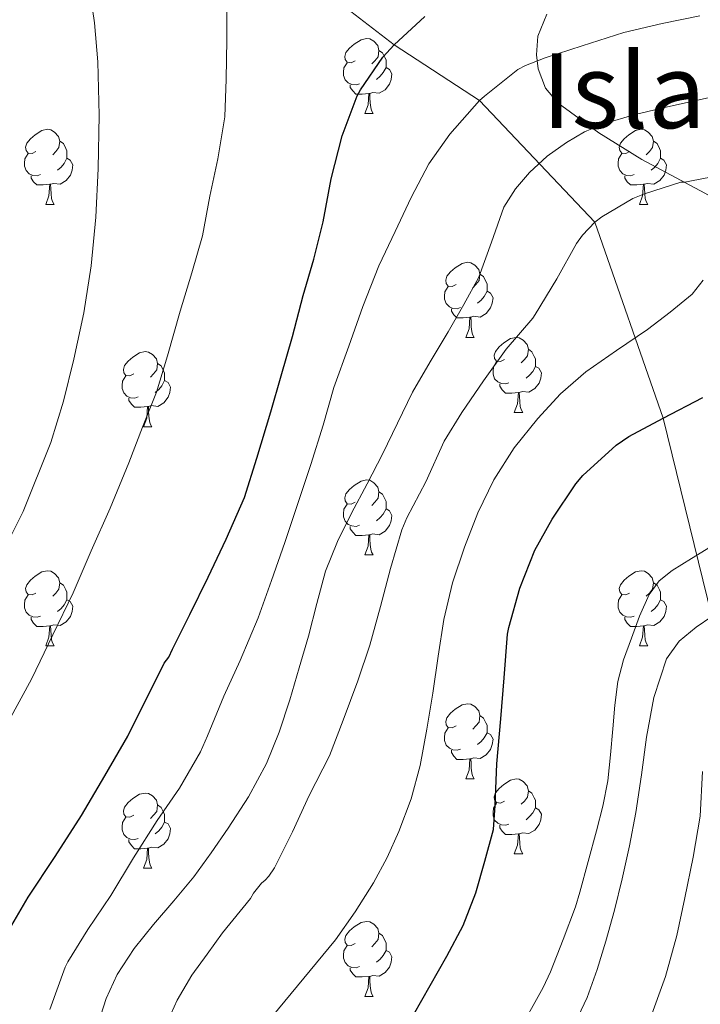
# Model space of a CAD drawing. Extents: x 582314 to 586811, y 768072 to 771097.
# Drawn here: x 584069 to 584159, y 768683 to 768815 of the extents above; entities that cross this region are included whole.
import ezdxf
from ezdxf.enums import TextEntityAlignment as Align

# ---------------------------------------------------------------- set-up
doc = ezdxf.new("R2010")
doc.units = 0
doc.header["$MEASUREMENT"] = 0
doc.linetypes.add('DGN Style 3', pattern=[58.98165, 42.12975, -16.8519])
for name, color, linetype in [('Nivel 11', 7, 'Continuous'), ('Nivel 35', 7, 'Continuous'), ('Nivel 36', 7, 'Continuous'), ('Nivel 4', 7, 'Continuous'), ('Nivel 48', 7, 'Continuous'), ('Nivel 5', 7, 'Continuous'), ('Nivel 59', 7, 'Continuous'), ('Nivel 61', 7, 'Continuous')]:
    doc.layers.add(name, color=color, linetype=linetype)
doc.styles.add('Style-arialn', font='arialn.shx', dxfattribs={"bigfont": 'arialnbig.shx'})
doc.linetypes.add('5zonar', pattern='A,-5,[1,dgnlstyle.shx,S=0.08,R=0,X=0,Y=0],-5', length=10)

msp = doc.modelspace()

# ---------------------------------------------------------------- linework, layer by layer
at = {"layer": 'Nivel 11', "color": 142, "linetype": 'DGN Style 3', "lineweight": 13}
msp.add_polyline3d([(584076.614, 768849.208, 785), (584097.526, 768827.704, 780), (584118.534, 768811.464, 775), (584129.958, 768804.04, 770), (584145.382, 768787.784, 760), (584154.502, 768761.576, 750), (584161.021, 768735.086, 740), (584171.692, 768716.291, 730), (584175.809, 768710.317, 727.5), (584179.926, 768704.344, 725), (584182.197, 768700.269, 723.582), (584184.66, 768693.519, 721.834), (584186.744, 768686.682, 720), (584188.376, 768680.425, 717.342)], dxfattribs=at)
at = {"layer": 'Nivel 35', "color": 92, "linetype": '5zonar', "lineweight": 0, "ltscale": 0.5}
msp.add_polyline3d([(584138.973, 768815.551, 772.719), (584137.755, 768812.633, 771.934), (584137.564, 768810.143, 771.334), (584137.813, 768808.267, 770.883), (584138.79, 768805.684, 770.21), (584140.461, 768803.679, 769.551), (584145.912, 768799.691, 767.909), (584151.645, 768796.127, 766.351), (584160.071, 768791.625, 764.347), (584168.397, 768786.959, 762.319), (584172.521, 768783.954, 760.97), (584176.029, 768780.319, 759.487), (584179.111, 768775.992, 757.637), (584182.093, 768771.615, 755.983)], dxfattribs=at)
at = {"layer": 'Nivel 36', "color": 92, "linetype": 'Continuous', "lineweight": 0, "flags": 128}
for points in [[(584113.326, 768809.338), (584112.796, 768809.073), (584112.266, 768809.128), (584112.001, 768809.498), (584111.946, 768809.923), (584112.106, 768810.443), (584112.586, 768811.038), (584113.221, 768811.568), (584114.121, 768812.153), (584114.866, 768812.313), (584115.291, 768812.258), (584115.821, 768811.943), (584116.351, 768811.358), (584116.511, 768810.718), (584116.401, 768809.868), (584115.976, 768809.338), (584115.556, 768808.913)], [(584116.511, 768810.718), (584116.986, 768810.403), (584117.301, 768809.763), (584117.461, 768809.443), (584117.461, 768808.863), (584117.461, 768808.438), (584117.091, 768807.748), (584116.671, 768807.268), (584116.191, 768806.848)], [(584113.911, 768806.258), (584113.486, 768806.098), (584112.901, 768806.158), (584112.426, 768806.368), (584112.001, 768806.793), (584111.786, 768807.378), (584111.786, 768807.798), (584111.841, 768808.383), (584112.266, 768809.073)], [(584117.461, 768808.438), (584117.916, 768808.188), (584118.261, 768807.573), (584118.151, 768806.848), (584117.941, 768806.208), (584117.356, 768805.468), (584116.561, 768804.988), (584115.711, 768805.093), (584115.281, 768804.963)], [(584115.171, 768804.963), (584114.281, 768804.878), (584113.436, 768804.878), (584113.011, 768805.308), (584112.691, 768805.783), (584112.691, 768806.098)], [(584114.626, 768802.278), (584115.061, 768803.438), (584115.171, 768804.963), (584115.281, 768804.963), (584115.316, 768804.378), (584115.351, 768803.693), (584115.421, 768803.078), (584115.536, 768802.678), (584115.751, 768802.278)], [(584114.626, 768802.278), (584115.751, 768802.278)], [(584070.69, 768797.198), (584070.16, 768796.933), (584069.63, 768796.988), (584069.365, 768797.358), (584069.31, 768797.783), (584069.47, 768798.303), (584069.95, 768798.898), (584070.585, 768799.428), (584071.485, 768800.013), (584072.23, 768800.173), (584072.655, 768800.118), (584073.185, 768799.803), (584073.715, 768799.218), (584073.875, 768798.578), (584073.765, 768797.728), (584073.34, 768797.198), (584072.92, 768796.773)], [(584150.017, 768797.198), (584149.487, 768796.933), (584148.957, 768796.988), (584148.692, 768797.358), (584148.637, 768797.783), (584148.797, 768798.303), (584149.277, 768798.898), (584149.912, 768799.428), (584150.812, 768800.013), (584151.557, 768800.173), (584151.982, 768800.118), (584152.512, 768799.803), (584153.042, 768799.218), (584153.202, 768798.578), (584153.092, 768797.728), (584152.667, 768797.198), (584152.247, 768796.773)], [(584073.875, 768798.578), (584074.35, 768798.263), (584074.665, 768797.623), (584074.825, 768797.303), (584074.825, 768796.723), (584074.825, 768796.298), (584074.455, 768795.608), (584074.035, 768795.128), (584073.555, 768794.708)], [(584153.202, 768798.578), (584153.677, 768798.263), (584153.992, 768797.623), (584154.152, 768797.303), (584154.152, 768796.723), (584154.152, 768796.298), (584153.782, 768795.608), (584153.362, 768795.128), (584152.882, 768794.708)], [(584071.275, 768794.118), (584070.85, 768793.958), (584070.265, 768794.018), (584069.79, 768794.228), (584069.365, 768794.653), (584069.15, 768795.238), (584069.15, 768795.658), (584069.205, 768796.243), (584069.63, 768796.933)], [(584074.825, 768796.298), (584075.28, 768796.048), (584075.625, 768795.433), (584075.515, 768794.708), (584075.305, 768794.068), (584074.72, 768793.328), (584073.925, 768792.848), (584073.075, 768792.953), (584072.645, 768792.823)], [(584150.602, 768794.118), (584150.177, 768793.958), (584149.592, 768794.018), (584149.117, 768794.228), (584148.692, 768794.653), (584148.477, 768795.238), (584148.477, 768795.658), (584148.532, 768796.243), (584148.957, 768796.933)], [(584154.152, 768796.298), (584154.607, 768796.048), (584154.952, 768795.433), (584154.842, 768794.708), (584154.632, 768794.068), (584154.047, 768793.328), (584153.252, 768792.848), (584152.402, 768792.953), (584151.972, 768792.823)], [(584072.535, 768792.823), (584071.645, 768792.738), (584070.8, 768792.738), (584070.375, 768793.168), (584070.055, 768793.643), (584070.055, 768793.958)], [(584151.862, 768792.823), (584150.972, 768792.738), (584150.127, 768792.738), (584149.702, 768793.168), (584149.382, 768793.643), (584149.382, 768793.958)], [(584071.99, 768790.138), (584072.425, 768791.298), (584072.535, 768792.823), (584072.645, 768792.823), (584072.68, 768792.238), (584072.715, 768791.553), (584072.785, 768790.938), (584072.9, 768790.538), (584073.115, 768790.138)], [(584151.317, 768790.138), (584151.752, 768791.298), (584151.862, 768792.823), (584151.972, 768792.823), (584152.007, 768792.238), (584152.042, 768791.553), (584152.112, 768790.938), (584152.227, 768790.538), (584152.442, 768790.138)], [(584071.99, 768790.138), (584073.115, 768790.138)], [(584151.317, 768790.138), (584152.442, 768790.138)], [(584126.829, 768779.429), (584126.299, 768779.164), (584125.769, 768779.219), (584125.504, 768779.589), (584125.449, 768780.014), (584125.609, 768780.534), (584126.089, 768781.129), (584126.724, 768781.659), (584127.624, 768782.244), (584128.369, 768782.404), (584128.794, 768782.349), (584129.324, 768782.034), (584129.854, 768781.449), (584130.014, 768780.809), (584129.904, 768779.959), (584129.479, 768779.429), (584129.059, 768779.004)], [(584130.014, 768780.809), (584130.489, 768780.494), (584130.804, 768779.854), (584130.964, 768779.534), (584130.964, 768778.954), (584130.964, 768778.529), (584130.594, 768777.839), (584130.174, 768777.359), (584129.694, 768776.939)], [(584127.414, 768776.349), (584126.989, 768776.189), (584126.404, 768776.249), (584125.929, 768776.459), (584125.504, 768776.884), (584125.289, 768777.469), (584125.289, 768777.889), (584125.344, 768778.474), (584125.769, 768779.164)], [(584130.964, 768778.529), (584131.419, 768778.279), (584131.764, 768777.664), (584131.654, 768776.939), (584131.444, 768776.299), (584130.859, 768775.559), (584130.064, 768775.079), (584129.214, 768775.184), (584128.784, 768775.054)], [(584128.674, 768775.054), (584127.784, 768774.969), (584126.939, 768774.969), (584126.514, 768775.399), (584126.194, 768775.874), (584126.194, 768776.189)], [(584128.129, 768772.369), (584128.564, 768773.529), (584128.674, 768775.054), (584128.784, 768775.054), (584128.819, 768774.469), (584128.854, 768773.784), (584128.924, 768773.169), (584129.039, 768772.769), (584129.254, 768772.369)], [(584128.129, 768772.369), (584129.254, 768772.369)], [(584133.304, 768769.394), (584132.774, 768769.129), (584132.244, 768769.184), (584131.979, 768769.554), (584131.924, 768769.979), (584132.084, 768770.499), (584132.564, 768771.094), (584133.199, 768771.624), (584134.099, 768772.209), (584134.844, 768772.369), (584135.269, 768772.314), (584135.799, 768771.999), (584136.329, 768771.414), (584136.489, 768770.774), (584136.379, 768769.924), (584135.954, 768769.394), (584135.534, 768768.969)], [(584083.749, 768767.489), (584083.219, 768767.224), (584082.689, 768767.279), (584082.424, 768767.649), (584082.369, 768768.074), (584082.529, 768768.594), (584083.009, 768769.189), (584083.644, 768769.719), (584084.544, 768770.304), (584085.289, 768770.464), (584085.714, 768770.409), (584086.244, 768770.094), (584086.774, 768769.509), (584086.934, 768768.869), (584086.824, 768768.019), (584086.399, 768767.489), (584085.979, 768767.064)], [(584136.489, 768770.774), (584136.964, 768770.459), (584137.279, 768769.819), (584137.439, 768769.499), (584137.439, 768768.919), (584137.439, 768768.494), (584137.069, 768767.804), (584136.649, 768767.324), (584136.169, 768766.904)], [(584086.934, 768768.869), (584087.409, 768768.554), (584087.724, 768767.914), (584087.884, 768767.594), (584087.884, 768767.014), (584087.884, 768766.589), (584087.514, 768765.899), (584087.094, 768765.419), (584086.614, 768764.999)], [(584133.889, 768766.314), (584133.464, 768766.154), (584132.879, 768766.214), (584132.404, 768766.424), (584131.979, 768766.849), (584131.764, 768767.434), (584131.764, 768767.854), (584131.819, 768768.439), (584132.244, 768769.129)], [(584137.439, 768768.494), (584137.894, 768768.244), (584138.239, 768767.629), (584138.129, 768766.904), (584137.919, 768766.264), (584137.334, 768765.524), (584136.539, 768765.044), (584135.689, 768765.149), (584135.259, 768765.019)], [(584084.334, 768764.409), (584083.909, 768764.249), (584083.324, 768764.309), (584082.849, 768764.519), (584082.424, 768764.944), (584082.209, 768765.529), (584082.209, 768765.949), (584082.264, 768766.534), (584082.689, 768767.224)], [(584087.884, 768766.589), (584088.339, 768766.339), (584088.684, 768765.724), (584088.574, 768764.999), (584088.364, 768764.359), (584087.779, 768763.619), (584086.984, 768763.139), (584086.134, 768763.244), (584085.704, 768763.114)], [(584135.149, 768765.019), (584134.259, 768764.934), (584133.414, 768764.934), (584132.989, 768765.364), (584132.669, 768765.839), (584132.669, 768766.154)], [(584134.604, 768762.334), (584135.039, 768763.494), (584135.149, 768765.019), (584135.259, 768765.019), (584135.294, 768764.434), (584135.329, 768763.749), (584135.399, 768763.134), (584135.514, 768762.734), (584135.729, 768762.334)], [(584085.594, 768763.114), (584084.704, 768763.029), (584083.859, 768763.029), (584083.434, 768763.459), (584083.114, 768763.934), (584083.114, 768764.249)], [(584085.049, 768760.429), (584085.484, 768761.589), (584085.594, 768763.114), (584085.704, 768763.114), (584085.739, 768762.529), (584085.774, 768761.844), (584085.844, 768761.229), (584085.959, 768760.829), (584086.174, 768760.429)], [(584134.604, 768762.334), (584135.729, 768762.334)], [(584085.049, 768760.429), (584086.174, 768760.429)], [(584113.326, 768750.346), (584112.796, 768750.081), (584112.266, 768750.136), (584112.001, 768750.506), (584111.946, 768750.931), (584112.106, 768751.451), (584112.586, 768752.046), (584113.221, 768752.576), (584114.121, 768753.161), (584114.866, 768753.321), (584115.291, 768753.266), (584115.821, 768752.951), (584116.351, 768752.366), (584116.511, 768751.726), (584116.401, 768750.876), (584115.976, 768750.346), (584115.556, 768749.921)], [(584116.511, 768751.726), (584116.986, 768751.411), (584117.301, 768750.771), (584117.461, 768750.451), (584117.461, 768749.871), (584117.461, 768749.446), (584117.091, 768748.756), (584116.671, 768748.276), (584116.191, 768747.856)], [(584113.911, 768747.266), (584113.486, 768747.106), (584112.901, 768747.166), (584112.426, 768747.376), (584112.001, 768747.801), (584111.786, 768748.386), (584111.786, 768748.806), (584111.841, 768749.391), (584112.266, 768750.081)], [(584117.461, 768749.446), (584117.916, 768749.196), (584118.261, 768748.581), (584118.151, 768747.856), (584117.941, 768747.216), (584117.356, 768746.476), (584116.561, 768745.996), (584115.711, 768746.101), (584115.281, 768745.971)], [(584115.171, 768745.971), (584114.281, 768745.886), (584113.436, 768745.886), (584113.011, 768746.316), (584112.691, 768746.791), (584112.691, 768747.106)], [(584114.626, 768743.286), (584115.061, 768744.446), (584115.171, 768745.971), (584115.281, 768745.971), (584115.316, 768745.386), (584115.351, 768744.701), (584115.421, 768744.086), (584115.536, 768743.686), (584115.751, 768743.286)], [(584114.626, 768743.286), (584115.751, 768743.286)], [(584070.69, 768738.206), (584070.16, 768737.941), (584069.63, 768737.996), (584069.365, 768738.366), (584069.31, 768738.791), (584069.47, 768739.311), (584069.95, 768739.906), (584070.585, 768740.436), (584071.485, 768741.021), (584072.23, 768741.181), (584072.655, 768741.126), (584073.185, 768740.811), (584073.715, 768740.226), (584073.875, 768739.586), (584073.765, 768738.736), (584073.34, 768738.206), (584072.92, 768737.781)], [(584150.017, 768738.206), (584149.487, 768737.941), (584148.957, 768737.996), (584148.692, 768738.366), (584148.637, 768738.791), (584148.797, 768739.311), (584149.277, 768739.906), (584149.912, 768740.436), (584150.812, 768741.021), (584151.557, 768741.181), (584151.982, 768741.126), (584152.512, 768740.811), (584153.042, 768740.226), (584153.202, 768739.586), (584153.092, 768738.736), (584152.667, 768738.206), (584152.247, 768737.781)], [(584073.875, 768739.586), (584074.35, 768739.271), (584074.665, 768738.631), (584074.825, 768738.311), (584074.825, 768737.731), (584074.825, 768737.306), (584074.455, 768736.616), (584074.035, 768736.136), (584073.555, 768735.716)], [(584153.202, 768739.586), (584153.677, 768739.271), (584153.992, 768738.631), (584154.152, 768738.311), (584154.152, 768737.731), (584154.152, 768737.306), (584153.782, 768736.616), (584153.362, 768736.136), (584152.882, 768735.716)], [(584071.275, 768735.126), (584070.85, 768734.966), (584070.265, 768735.026), (584069.79, 768735.236), (584069.365, 768735.661), (584069.15, 768736.246), (584069.15, 768736.666), (584069.205, 768737.251), (584069.63, 768737.941)], [(584074.825, 768737.306), (584075.28, 768737.056), (584075.625, 768736.441), (584075.515, 768735.716), (584075.305, 768735.076), (584074.72, 768734.336), (584073.925, 768733.856), (584073.075, 768733.961), (584072.645, 768733.831)], [(584150.602, 768735.126), (584150.177, 768734.966), (584149.592, 768735.026), (584149.117, 768735.236), (584148.692, 768735.661), (584148.477, 768736.246), (584148.477, 768736.666), (584148.532, 768737.251), (584148.957, 768737.941)], [(584154.152, 768737.306), (584154.607, 768737.056), (584154.952, 768736.441), (584154.842, 768735.716), (584154.632, 768735.076), (584154.047, 768734.336), (584153.252, 768733.856), (584152.402, 768733.961), (584151.972, 768733.831)], [(584072.535, 768733.831), (584071.645, 768733.746), (584070.8, 768733.746), (584070.375, 768734.176), (584070.055, 768734.651), (584070.055, 768734.966)], [(584151.862, 768733.831), (584150.972, 768733.746), (584150.127, 768733.746), (584149.702, 768734.176), (584149.382, 768734.651), (584149.382, 768734.966)], [(584071.99, 768731.146), (584072.425, 768732.306), (584072.535, 768733.831), (584072.645, 768733.831), (584072.68, 768733.246), (584072.715, 768732.561), (584072.785, 768731.946), (584072.9, 768731.546), (584073.115, 768731.146)], [(584151.317, 768731.146), (584151.752, 768732.306), (584151.862, 768733.831), (584151.972, 768733.831), (584152.007, 768733.246), (584152.042, 768732.561), (584152.112, 768731.946), (584152.227, 768731.546), (584152.442, 768731.146)], [(584071.99, 768731.146), (584073.115, 768731.146)], [(584151.317, 768731.146), (584152.442, 768731.146)], [(584126.829, 768720.437), (584126.299, 768720.172), (584125.769, 768720.227), (584125.504, 768720.597), (584125.449, 768721.022), (584125.609, 768721.542), (584126.089, 768722.137), (584126.724, 768722.667), (584127.624, 768723.252), (584128.369, 768723.412), (584128.794, 768723.357), (584129.324, 768723.042), (584129.854, 768722.457), (584130.014, 768721.817), (584129.904, 768720.967), (584129.479, 768720.437), (584129.059, 768720.012)], [(584130.014, 768721.817), (584130.489, 768721.502), (584130.804, 768720.862), (584130.964, 768720.542), (584130.964, 768719.962), (584130.964, 768719.537), (584130.594, 768718.847), (584130.174, 768718.367), (584129.694, 768717.947)], [(584127.414, 768717.357), (584126.989, 768717.197), (584126.404, 768717.257), (584125.929, 768717.467), (584125.504, 768717.892), (584125.289, 768718.477), (584125.289, 768718.897), (584125.344, 768719.482), (584125.769, 768720.172)], [(584130.964, 768719.537), (584131.419, 768719.287), (584131.764, 768718.672), (584131.654, 768717.947), (584131.444, 768717.307), (584130.859, 768716.567), (584130.064, 768716.087), (584129.214, 768716.192), (584128.784, 768716.062)], [(584128.674, 768716.062), (584127.784, 768715.977), (584126.939, 768715.977), (584126.514, 768716.407), (584126.194, 768716.882), (584126.194, 768717.197)], [(584128.129, 768713.377), (584128.564, 768714.537), (584128.674, 768716.062), (584128.784, 768716.062), (584128.819, 768715.477), (584128.854, 768714.792), (584128.924, 768714.177), (584129.039, 768713.777), (584129.254, 768713.377)], [(584128.129, 768713.377), (584129.254, 768713.377)], [(584133.304, 768710.402), (584132.774, 768710.137), (584132.244, 768710.192), (584131.979, 768710.562), (584131.924, 768710.987), (584132.084, 768711.507), (584132.564, 768712.102), (584133.199, 768712.632), (584134.099, 768713.217), (584134.844, 768713.377), (584135.269, 768713.322), (584135.799, 768713.007), (584136.329, 768712.422), (584136.489, 768711.782), (584136.379, 768710.932), (584135.954, 768710.402), (584135.534, 768709.977)], [(584136.489, 768711.782), (584136.964, 768711.467), (584137.279, 768710.827), (584137.439, 768710.507), (584137.439, 768709.927), (584137.439, 768709.502), (584137.069, 768708.812), (584136.649, 768708.332), (584136.169, 768707.912)], [(584083.749, 768708.497), (584083.219, 768708.232), (584082.689, 768708.287), (584082.424, 768708.657), (584082.369, 768709.082), (584082.529, 768709.602), (584083.009, 768710.197), (584083.644, 768710.727), (584084.544, 768711.312), (584085.289, 768711.472), (584085.714, 768711.417), (584086.244, 768711.102), (584086.774, 768710.517), (584086.934, 768709.877), (584086.824, 768709.027), (584086.399, 768708.497), (584085.979, 768708.072)], [(584086.934, 768709.877), (584087.409, 768709.562), (584087.724, 768708.922), (584087.884, 768708.602), (584087.884, 768708.022), (584087.884, 768707.597), (584087.514, 768706.907), (584087.094, 768706.427), (584086.614, 768706.007)], [(584133.889, 768707.322), (584133.464, 768707.162), (584132.879, 768707.222), (584132.404, 768707.432), (584131.979, 768707.857), (584131.764, 768708.442), (584131.764, 768708.862), (584131.819, 768709.447), (584132.244, 768710.137)], [(584137.439, 768709.502), (584137.894, 768709.252), (584138.239, 768708.637), (584138.129, 768707.912), (584137.919, 768707.272), (584137.334, 768706.532), (584136.539, 768706.052), (584135.689, 768706.157), (584135.259, 768706.027)], [(584084.334, 768705.417), (584083.909, 768705.257), (584083.324, 768705.317), (584082.849, 768705.527), (584082.424, 768705.952), (584082.209, 768706.537), (584082.209, 768706.957), (584082.264, 768707.542), (584082.689, 768708.232)], [(584087.884, 768707.597), (584088.339, 768707.347), (584088.684, 768706.732), (584088.574, 768706.007), (584088.364, 768705.367), (584087.779, 768704.627), (584086.984, 768704.147), (584086.134, 768704.252), (584085.704, 768704.122)], [(584135.149, 768706.027), (584134.259, 768705.942), (584133.414, 768705.942), (584132.989, 768706.372), (584132.669, 768706.847), (584132.669, 768707.162)], [(584085.594, 768704.122), (584084.704, 768704.037), (584083.859, 768704.037), (584083.434, 768704.467), (584083.114, 768704.942), (584083.114, 768705.257)], [(584134.604, 768703.342), (584135.039, 768704.502), (584135.149, 768706.027), (584135.259, 768706.027), (584135.294, 768705.442), (584135.329, 768704.757), (584135.399, 768704.142), (584135.514, 768703.742), (584135.729, 768703.342)], [(584085.049, 768701.437), (584085.484, 768702.597), (584085.594, 768704.122), (584085.704, 768704.122), (584085.739, 768703.537), (584085.774, 768702.852), (584085.844, 768702.237), (584085.959, 768701.837), (584086.174, 768701.437)], [(584134.604, 768703.342), (584135.729, 768703.342)], [(584085.049, 768701.437), (584086.174, 768701.437)], [(584113.326, 768691.354), (584112.796, 768691.089), (584112.266, 768691.144), (584112.001, 768691.514), (584111.946, 768691.939), (584112.106, 768692.459), (584112.586, 768693.054), (584113.221, 768693.584), (584114.121, 768694.169), (584114.866, 768694.329), (584115.291, 768694.274), (584115.821, 768693.959), (584116.351, 768693.374), (584116.511, 768692.734), (584116.401, 768691.884), (584115.976, 768691.354), (584115.556, 768690.929)], [(584116.511, 768692.734), (584116.986, 768692.419), (584117.301, 768691.779), (584117.461, 768691.459), (584117.461, 768690.879), (584117.461, 768690.454), (584117.091, 768689.764), (584116.671, 768689.284), (584116.191, 768688.864)], [(584113.911, 768688.274), (584113.486, 768688.114), (584112.901, 768688.174), (584112.426, 768688.384), (584112.001, 768688.809), (584111.786, 768689.394), (584111.786, 768689.814), (584111.841, 768690.399), (584112.266, 768691.089)], [(584117.461, 768690.454), (584117.916, 768690.204), (584118.261, 768689.589), (584118.151, 768688.864), (584117.941, 768688.224), (584117.356, 768687.484), (584116.561, 768687.004), (584115.711, 768687.109), (584115.281, 768686.979)], [(584115.171, 768686.979), (584114.281, 768686.894), (584113.436, 768686.894), (584113.011, 768687.324), (584112.691, 768687.799), (584112.691, 768688.114)], [(584114.626, 768684.294), (584115.061, 768685.454), (584115.171, 768686.979), (584115.281, 768686.979), (584115.316, 768686.394), (584115.351, 768685.709), (584115.421, 768685.094), (584115.536, 768684.694), (584115.751, 768684.294)], [(584114.626, 768684.294), (584115.751, 768684.294)]]:
    msp.add_lwpolyline(points, dxfattribs=at)
at = {"layer": 'Nivel 4', "color": 25, "linetype": 'Continuous', "lineweight": 30, "flags": 128}
for points, elevation in [([(584066.857, 768692.762), (584069.638, 768697.576), (584073.249, 768703.01), (584076.774, 768708.488), (584079.87, 768713.792), (584082.966, 768719.096), (584087.798, 768728.84), (584088.438, 768729.624), (584088.95, 768730.68), (584091.238, 768735.352), (584093.686, 768740.328), (584096.118, 768745.4), (584098.566, 768750.952), (584100.214, 768756.216), (584102.054, 768762.424), (584103.446, 768767.24), (584104.95, 768772.488), (584106.406, 768777.976), (584107.83, 768782.808), (584109.046, 768787.8), (584110.118, 768793.544), (584111.606, 768799.32), (584113.59, 768804.632), (584114.038, 768805.464), (584117.03, 768809.8), (584118.534, 768811.464), (584122.662, 768815.272)], 775), ([(584121.126, 768681.816), (584123.355, 768685.74), (584125.606, 768689.656), (584127.79, 768693.791), (584129.478, 768698.12), (584130.646, 768702.36), (584131.814, 768706.6), (584132.038, 768709.8), (584132.278, 768715.368), (584132.806, 768721.384), (584133.27, 768726.872), (584133.702, 768732.696), (584133.878, 768733.576), (584135.334, 768738.856), (584137.366, 768743.912), (584139.654, 768748.056), (584142.806, 768752.792), (584143.782, 768753.896), (584148.198, 768757.96), (584149.926, 768759.112), (584154.502, 768761.576), (584159.814, 768764.328)], 750)]:
    msp.add_lwpolyline(points, dxfattribs=dict(at, elevation=elevation))
at = {"layer": 'Nivel 5', "color": 25, "linetype": 'Continuous', "lineweight": 0, "flags": 128}
for points, elevation in [([(584064.502, 768740.28), (584068.966, 768749.105), (584072.662, 768758.312), (584074.386, 768763.834), (584075.766, 768769.448), (584077.08, 768775.653), (584078.086, 768781.912), (584078.698, 768788.427), (584079.014, 768794.952), (584079.149, 768802.065), (584078.95, 768809.176), (584078.49, 768814.415), (584077.734, 768819.624)], 785), ([(584089.942, 768775.864), (584091.51, 768781), (584092.95, 768785.944), (584093.91, 768791.256), (584094.982, 768796.232), (584095.91, 768801.848), (584096.102, 768806.872), (584096.198, 768812.136), (584096.182, 768817.32)], 780), ([(584131.567, 768785.076), (584133.222, 768789.784), (584134.743, 768792.221), (584136.646, 768794.408), (584139.005, 768796.565), (584141.59, 768798.424), (584143.987, 768799.819), (584146.518, 768800.888), (584150.768, 768802.138), (584155.062, 768803.192), (584161.327, 768804.547), (584167.622, 768805.768), (584176.979, 768807.187), (584186.374, 768808.232), (584192.493, 768808.524), (584201.704, 768808.434), (584210.886, 768808.84), (584216.831, 768809.765), (584222.742, 768810.936), (584226.927, 768811.876), (584231.078, 768812.984), (584234.334, 768814.266), (584237.27, 768816.28)], 765), ([(584072.534, 768682.552), (584074.598, 768688.216), (584074.966, 768688.92), (584077.606, 768693.224), (584080.71, 768697.768), (584083.718, 768702.824), (584086.886, 768707.8), (584089.846, 768712.136), (584092.694, 768716.968), (584093.59, 768719.128), (584095.798, 768724.424), (584097.99, 768729.176), (584100.374, 768734.888), (584102.15, 768739.864), (584103.942, 768744.968), (584105.654, 768750.024), (584107.43, 768755.368), (584109.046, 768760.632), (584110.47, 768765.656), (584112.486, 768771.192), (584114.374, 768776.504), (584116.502, 768781.944), (584118.694, 768786.52), (584120.822, 768791.048), (584123.174, 768795.56), (584125.974, 768799.544), (584129.958, 768804.04), (584130.614, 768804.6), (584135.062, 768808.152), (584136.086, 768808.696), (584138.726, 768809.704), (584143.686, 768811.32), (584149.238, 768813.096), (584154.358, 768814.312), (584159.382, 768815.32)], 770), ([(584087.942, 768680.232), (584089.558, 768683.789), (584091.51, 768687.128), (584093.566, 768689.96), (584095.622, 768692.792), (584099.334, 768697.4), (584099.75, 768698.072), (584100.838, 768699.416), (584101.302, 768699.816), (584101.798, 768700.376), (584102.55, 768701.48), (584104.982, 768706.296), (584107.206, 768711.16), (584109.894, 768716.456), (584111.75, 768721.224), (584113.718, 768726.472), (584115.286, 768731.256), (584116.726, 768736.408), (584118.054, 768741.48), (584119.558, 768746.664), (584120.23, 768748.232), (584122.774, 768753.064), (584125.238, 768758.52), (584127.574, 768762.312), (584130.486, 768766.568), (584133.51, 768770.776), (584137.078, 768774.92), (584137.414, 768775.448), (584140.278, 768780.2), (584142.902, 768784.936), (584143.718, 768786.04), (584145.382, 768787.784), (584146.294, 768788.488), (584150.454, 768790.92), (584151.99, 768791.544), (584156.838, 768793.112), (584157.382, 768793.128), (584158.294, 768793.272), (584163.382, 768794.264)], 760), ([(584078.998, 768680.664), (584080.069, 768684.03), (584081.526, 768687.24), (584083.828, 768690.679), (584086.374, 768693.912), (584089.089, 768697.074), (584091.766, 768700.264), (584094.119, 768703.468), (584096.358, 768706.76), (584099.089, 768710.987), (584101.478, 768715.416), (584103.184, 768719.632), (584104.598, 768723.944), (584105.873, 768728.188), (584107.11, 768732.44), (584108.22, 768736.783), (584109.398, 768741.112), (584110.974, 768745.068), (584112.87, 768748.888), (584114.938, 768752.816), (584116.998, 768756.744), (584118.977, 768760.918), (584121.014, 768765.064), (584123.368, 768769.096), (584125.782, 768773.096), (584127.852, 768776.745), (584129.862, 768780.424), (584131.567, 768785.076)], 765), ([(584102.262, 768681.608), (584106.478, 768686.745), (584110.694, 768691.848), (584113.334, 768695.598), (584115.798, 768699.48), (584117.603, 768702.841), (584119.158, 768706.328), (584120.817, 768710.686), (584122.038, 768715.16), (584122.921, 768719.994), (584123.718, 768724.84), (584124.433, 768729.761), (584125.174, 768734.68), (584126.366, 768739.549), (584127.958, 768744.328), (584129.724, 768748.909), (584131.878, 768753.336), (584134.587, 768757.598), (584137.75, 768761.544), (584140.8, 768764.837), (584144.15, 768767.784), (584148.266, 768770.624), (584152.406, 768773.416), (584155.428, 768775.722), (584158.358, 768778.136), (584159.823, 768780.029)], 755), ([(584067.062, 768721.128), (584070.102, 768726.696), (584072.95, 768732.616), (584075.638, 768738.216), (584078.07, 768743.864), (584080.598, 768749.544), (584083.11, 768755.608), (584084.934, 768760.36), (584086.79, 768765.032), (584088.246, 768769.88), (584089.942, 768775.864)], 780), ([(584136.042, 768681.157), (584137.35, 768683.48), (584138.457, 768685.507), (584139.43, 768687.592), (584141.116, 768691.921), (584142.802, 768696.249), (584143.35, 768698.216), (584144.484, 768702.314), (584145.574, 768706.424), (584146.442, 768709.741), (584147.11, 768713.096), (584147.459, 768716.566), (584147.75, 768720.04), (584148.059, 768723.211), (584148.438, 768726.376), (584149.208, 768729.296), (584150.262, 768732.152), (584151.337, 768735.125), (584152.646, 768738.024), (584153.978, 768739.822), (584155.718, 768741.224), (584158.279, 768742.806), (584160.838, 768744.376)], 745), ([(584142.759, 768680.787), (584144.342, 768684.136), (584145.698, 768687.879), (584146.838, 768691.688), (584147.979, 768695.828), (584149.03, 768699.992), (584149.997, 768704.422), (584150.854, 768708.872), (584151.594, 768713.905), (584152.262, 768718.952), (584153.235, 768724.243), (584154.934, 768729.416), (584156.623, 768731.79), (584158.902, 768733.656), (584161.021, 768735.086)], 740), ([(584152.614, 768680.952), (584154.79, 768686.968), (584156.31, 768692.44), (584157.382, 768697.48), (584158.518, 768702.904), (584159.446, 768708.392), (584159.734, 768714.344)], 735)]:
    msp.add_lwpolyline(points, dxfattribs=dict(at, elevation=elevation))
at = {"layer": 'Nivel 59', "color": 19, "linetype": 'Continuous', "lineweight": 0}
msp.add_polyline3d([(584138.973, 768815.551, 772.047), (584137.755, 768812.633, 771.177), (584137.564, 768810.143, 770.322), (584137.813, 768808.267, 769.56), (584138.79, 768805.684, 768.366), (584140.461, 768803.679, 767.283), (584145.912, 768799.691, 764.595), (584151.645, 768796.127, 762.136), (584160.071, 768791.625, 759.079)], dxfattribs=at)
at = {"layer": 'Nivel 61', "color": 19, "linetype": 'Continuous', "lineweight": 0}
msp.add_3dface([(583227.11, 768474.64), (586619.91, 768516.75), (586590.53, 770830.29), (583198.85, 770788.21)], dxfattribs=at)

# ---------------------------------------------------------------- texts
at = {"layer": 'Nivel 48', "color": 6, "linetype": 'Continuous', "lineweight": 0, "style": 'Style-arialn'}
msp.add_text('Isla masa arbolada', height=10, dxfattribs=at).set_placement((584198.148, 768805.335, 763.791), align=Align.MIDDLE_CENTER)

doc.saveas('drawing.dxf')
